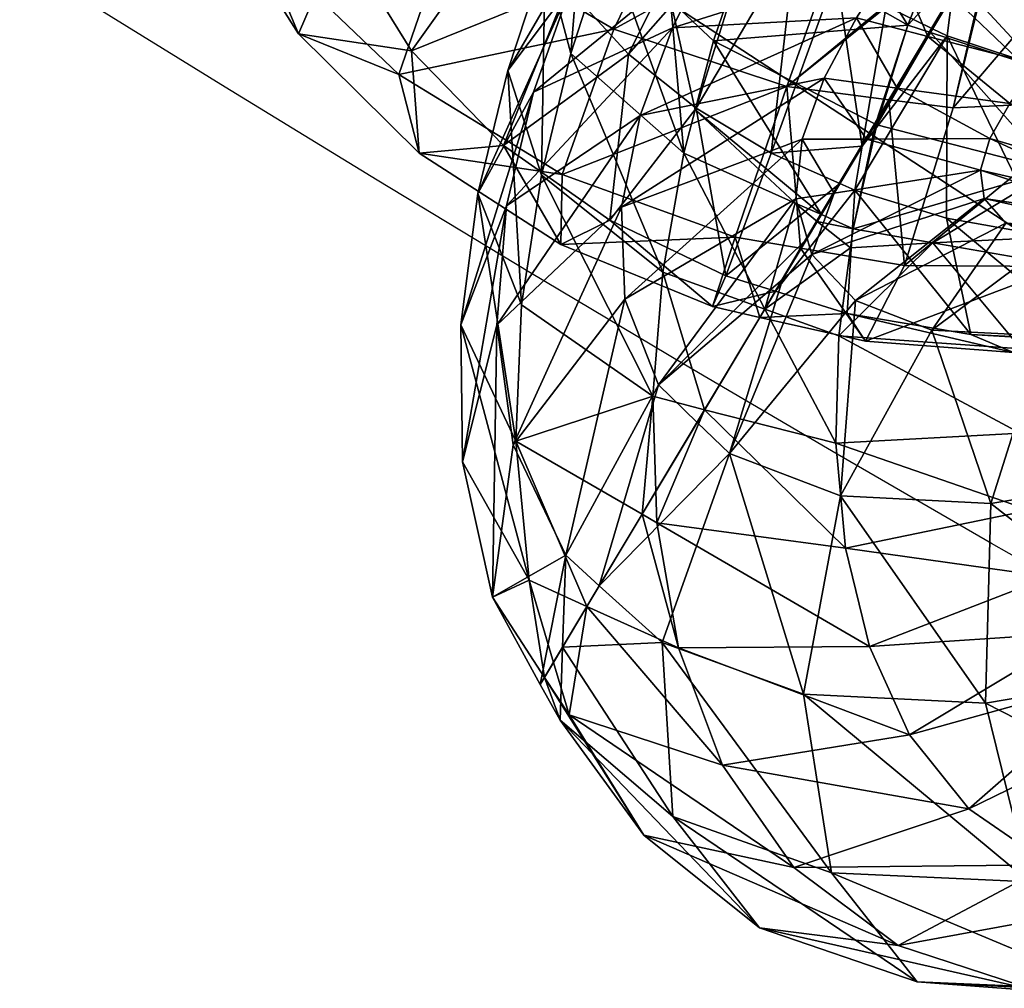
# Model space of a CAD drawing. Units: millimetres. Extents: x -204 to 201, y -203 to 200.
# Drawn here: x -109 to -102, y -177 to -170 of the extents above; entities that cross this region are included whole.
import ezdxf

# ---------------------------------------------------------------- set-up
doc = ezdxf.new("R2010")
doc.units = ezdxf.units.MM
doc.layers.get('0').update_dxf_attribs({"true_color": 0x565656})
doc.layers.add('Layer005', color=7, linetype='Continuous', true_color=0x068706)
doc.layers.add('Layer006', color=7, linetype='Continuous', true_color=0x551cb1)

msp = doc.modelspace()

# ---------------------------------------------------------------- linework, layer by layer
msp.add_circle((-2.9384, -0.4093), 200)

# ---------------------------------------------------------------- meshes
at = {"layer": 'Layer005'}
mesh = msp.add_polyface(dxfattribs=at)
corners = [(-157.134, -98.5315, -70.6204), (-157.7714, -98.4635, -73.2736), (-157.7103, -97.2312, -73.2894), (-157.0892, -97.3, -70.7018), (-157.7994, -99.669, -70.0876), (-156.7823, -97.3216, -68.0633), (-157.6743, -96.2959, -70.3247), (-157.3927, -96.3142, -67.9551), (-156.8202, -98.5519, -67.9162), (-157.499, -99.6838, -67.5395), (-156.7945, -97.3147, -65.4768), (-157.3973, -96.3061, -65.6639), (-156.8377, -98.5441, -65.2688), (-157.5179, -99.6732, -65.0836), (-157.1134, -97.3034, -63.0526), (-157.6667, -96.2916, -63.5297), (-157.1755, -98.5336, -62.8037), (-157.8397, -99.6607, -62.84), (-157.6951, -97.314, -60.9033), (-157.7873, -98.5474, -60.6509), (-13.3602, -194.9982, -61.8673), (-13.0134, -196.9945, -60.9427), (-12.6951, -196.7034, -58.8535), (-13.0315, -194.7941, -59.7581), (-13.0468, -195.0874, -64.0345), (-12.7054, -197.047, -63.1508), (-13.3886, -192.8997, -62.7742), (-13.0629, -192.771, -60.6545), (-13.0773, -193.0338, -64.8986), (-13.1041, -190.8256, -63.6261), (-12.7899, -190.7618, -61.5024), (-12.8043, -191.0123, -65.7078), (-12.5356, -188.8962, -64.3987)]
mesh.append_faces([[corners[k] for k in face] for face in [(0, 1, 2), (2, 3, 0), (1, 0, 4), (5, 3, 6), (6, 7, 5), (8, 0, 3), (3, 5, 8), (9, 4, 0), (0, 8, 9), (10, 5, 7), (7, 11, 10), (12, 8, 5), (5, 10, 12), (13, 9, 8), (8, 12, 13), (14, 10, 11), (11, 15, 14), (16, 12, 10), (10, 14, 16), (17, 13, 12), (12, 16, 17), (18, 14, 15), (19, 16, 14), (14, 18, 19), (20, 21, 22), (22, 23, 20), (24, 25, 21), (21, 20, 24), (26, 20, 23), (23, 27, 26), (28, 24, 20), (20, 26, 28), (29, 26, 27), (27, 30, 29), (31, 28, 26), (26, 29, 31), (32, 29, 30)]], dxfattribs={"vtx2": -1})
mesh = msp.add_polyface(dxfattribs=at)
corners = [(-105.5088, -169.943, 57.7144), (-105.7623, -170.7122, 57.2755), (-105.5351, -171.419, 58.8236), (-105.9639, -171.5439, 56.7351), (-105.3355, -170.1435, 55.6933), (-105.5875, -170.8584, 55.216), (-105.045, -170.4323, 70.2813), (-106.167, -169.7756, 69.726), (-106.4987, -170.7396, 68.3564), (-107.1275, -168.8739, 68.8191), (-105.4598, -168.6443, 70.3363), (-106.333, -167.8359, 69.5391), (-107.4389, -169.8379, 67.4403), (-107.1778, -170.4636, 65.7706), (-106.3615, -171.2699, 66.5893), (-106.4133, -170.5774, 64.2807), (-105.7916, -171.2184, 64.9173), (-105.3583, -170.1505, 63.3866), (-107.8355, -167.788, 67.5623), (-106.9864, -166.8413, 68.3939), (-108.1318, -168.7641, 66.1946), (-107.7872, -169.5035, 64.6619), (-106.8947, -169.8028, 63.3962), (-105.7032, -169.5822, 62.7489), (-108.5292, -167.5799, 64.6457), (-108.1434, -168.4315, 63.27), (-107.1892, -168.9096, 62.2444), (-105.9322, -168.8846, 61.8544), (-108.2157, -167.297, 61.6255), (-107.2533, -167.9342, 60.8387), (-105.9869, -168.0819, 60.7004), (-104.7641, -167.7006, 61.2399), (-107.163, -167.4655, 60.0834), (-105.8892, -167.5622, 59.8656), (-104.6287, -166.9685, 60.0639)]
mesh.append_faces([[corners[k] for k in face] for face in [(30, 33, 34)]], dxfattribs={"vtx1": -1, "vtx2": -1})
mesh.append_faces([[corners[k] for k in face] for face in [(0, 1, 2), (3, 1, 4), (4, 5, 3), (6, 7, 8), (9, 7, 10), (10, 11, 9), (12, 8, 7), (7, 9, 12), (13, 14, 8), (8, 12, 13), (14, 13, 15), (16, 15, 17), (18, 9, 11), (11, 19, 18), (20, 12, 9), (9, 18, 20), (21, 13, 12), (12, 20, 21), (22, 15, 13), (13, 21, 22), (23, 17, 15), (15, 22, 23), (24, 20, 18), (25, 21, 20), (20, 24, 25), (26, 22, 21), (21, 25, 26), (27, 23, 22), (22, 26, 27), (28, 25, 24), (29, 26, 25), (25, 28, 29), (30, 27, 26), (26, 29, 30), (27, 30, 31), (32, 29, 28), (32, 33, 30), (30, 29, 32)]], dxfattribs={"vtx2": -1})
mesh = msp.add_polyface(dxfattribs=at)
corners = [(-104.6117, -167.9388, 58.7576), (-104.9232, -168.5661, 58.4349), (-104.8124, -169.1243, 60.1109), (-104.8003, -169.0972, 60.1249), (-104.5514, -168.2677, 59.8239), (-104.7978, -169.1386, 60.1369), (-104.1277, -169.7963, 61.3375), (-105.2246, -169.2307, 58.0924), (-104.4324, -168.2692, 56.7626), (-104.7426, -168.8594, 56.4387), (-105.0893, -169.8342, 59.738), (-104.6623, -170.238, 60.4482), (-105.5088, -169.943, 57.7144), (-105.0473, -169.4805, 56.0892), (-105.3353, -170.5975, 59.3175), (-104.5716, -171.2705, 60.463), (-104.4946, -170.9771, 60.6438), (-105.3355, -170.1435, 55.6933), (-104.0803, -169.3333, 54.8786), (-104.3758, -169.8647, 54.5028), (-105.7623, -170.7122, 57.2755), (-105.5351, -171.419, 58.8236), (-105.5875, -170.8584, 55.216), (-104.6477, -170.4238, 54.0713), (-103.7816, -168.096, 70.3544), (-104.5712, -167.6512, 70.0436), (-105.4598, -168.6443, 70.3363), (-106.167, -169.7756, 69.726), (-105.045, -170.4323, 70.2813), (-104.454, -169.2166, 70.7893), (-106.333, -167.8359, 69.5391), (-105.2747, -167.0033, 69.4265), (-105.3583, -170.1505, 63.3866), (-104.9465, -170.6017, 63.8121), (-105.7916, -171.2184, 64.9173), (-104.3033, -169.3039, 63.3232), (-104.54, -168.9051, 62.8877), (-105.7032, -169.5822, 62.7489), (-104.7169, -168.3657, 62.1979), (-105.9322, -168.8846, 61.8544), (-104.7641, -167.7006, 61.2399), (-105.9869, -168.0819, 60.7004), (-104.6287, -166.9685, 60.0639), (-104.5142, -168.4598, 60.4533)]
mesh.append_faces([[corners[k] for k in face] for face in [(3, 43, 4), (3, 2, 5)]])
mesh.append_faces([[corners[k] for k in face] for face in [(41, 42, 40)]], dxfattribs={"vtx0": -1})
mesh.append_faces([[corners[k] for k in face] for face in [(0, 2, 4), (10, 15, 11)]], dxfattribs={"vtx0": -1, "vtx1": -1})
mesh.append_faces([[corners[k] for k in face] for face in [(0, 1, 2), (2, 3, 4), (3, 5, 6), (7, 1, 8), (8, 9, 7), (10, 2, 1), (1, 7, 10), (10, 11, 5), (5, 2, 10), (12, 7, 9), (9, 13, 12), (14, 10, 7), (7, 12, 14), (10, 14, 15), (15, 16, 11), (17, 13, 18), (18, 19, 17), (20, 12, 13), (13, 17, 20), (21, 14, 12), (22, 17, 19), (19, 23, 22), (24, 25, 26), (27, 28, 29), (29, 26, 27), (30, 26, 25), (25, 31, 30), (32, 33, 34), (33, 32, 35), (36, 35, 32), (32, 37, 36), (38, 36, 37), (37, 39, 38), (40, 38, 39)]], dxfattribs={"vtx2": -1})
mesh = msp.add_polyface(dxfattribs=at)
corners = [(-102.2077, -169.2906, 62.3838), (-101.8776, -168.7386, 62.6774), (-102.2354, -168.5743, 62.8205), (-101.1288, -169.0792, 62.3786), (-101.4057, -169.6281, 62.0705), (-100.4838, -169.7907, 60.8371), (-101.6625, -170.1968, 61.7238), (-100.7266, -170.3113, 60.4928), (-100.9419, -170.8337, 60.0969), (-101.8895, -170.7849, 61.3275), (-101.2559, -169.2935, 55.5422), (-101.9664, -168.8872, 55.2438), (-101.7007, -168.4432, 55.5664), (-101.0036, -168.8707, 55.8792), (-101.5027, -169.6883, 55.1756), (-100.5798, -169.971, 56.7582), (-102.2224, -169.3151, 54.9015), (-101.7431, -170.0505, 54.7801), (-100.7947, -170.368, 56.3555), (-100.9912, -170.7255, 55.9122), (-102.4674, -169.7247, 54.5374), (-101.9734, -170.3781, 54.3601), (-101.1665, -171.0345, 55.4377), (-102.186, -170.6718, 53.9247), (-101.4537, -169.4449, 63.1708), (-101.0011, -169.4298, 62.8529), (-100.7118, -170.7172, 62.7848), (-101.253, -170.7582, 63.0669), (-101.3636, -168.2477, 64.1233), (-101.8854, -169.3965, 63.4654), (-101.7932, -170.731, 63.3095), (-102.2837, -169.4173, 63.7068), (-102.217, -169.3062, 63.6858), (-102.3132, -170.6347, 63.5051), (-101.7727, -168.5634, 64.1826), (-101.5618, -169.5707, 70.6524), (-100.7909, -169.3963, 70.3397), (-100.9636, -168.2273, 69.6146), (-101.726, -170.9174, 70.4085), (-100.8172, -170.7437, 70.1706), (-101.663, -168.3674, 70.0201), (-102.4261, -169.6372, 70.8695), (-102.7501, -170.9638, 70.5466), (-102.549, -169.8612, 62.0674), (-102.2801, -169.2889, 63.7277)]
mesh.append_faces([[corners[k] for k in face] for face in [(29, 32, 34)]])
mesh.append_faces([[corners[k] for k in face] for face in [(35, 42, 38)]], dxfattribs={"vtx0": -1})
mesh.append_faces([[corners[k] for k in face] for face in [(24, 29, 28), (30, 33, 29), (32, 44, 34)]], dxfattribs={"vtx1": -1})
mesh.append_faces([[corners[k] for k in face] for face in [(33, 31, 29)]], dxfattribs={"vtx1": -1, "vtx2": -1})
mesh.append_faces([[corners[k] for k in face] for face in [(0, 1, 2), (3, 4, 5), (4, 6, 7), (8, 7, 6), (6, 9, 8), (10, 11, 12), (12, 13, 10), (14, 10, 15), (14, 16, 11), (11, 10, 14), (17, 14, 18), (18, 19, 17), (17, 20, 16), (16, 14, 17), (21, 17, 19), (19, 22, 21), (20, 17, 21), (23, 21, 22), (24, 25, 26), (26, 27, 24), (25, 24, 28), (29, 24, 27), (27, 30, 29), (31, 32, 29), (35, 36, 37), (38, 39, 36), (36, 35, 38), (40, 41, 35), (4, 3, 1), (1, 0, 4), (6, 4, 0), (0, 43, 6), (9, 6, 43)]], dxfattribs={"vtx2": -1})
mesh = msp.add_polyface(dxfattribs=at)
corners = [(-102.2354, -168.5743, 62.8205), (-102.5306, -169.1534, 62.5101), (-102.2077, -169.2906, 62.3838), (-102.8073, -169.7622, 62.1675), (-103.5556, -168.4969, 62.0362), (-102.549, -169.8612, 62.0674), (-103.0562, -170.4042, 61.7828), (-102.904, -170.4543, 61.7232), (-102.3143, -168.6866, 55.0973), (-102.5926, -169.1216, 54.7603), (-103.7779, -168.819, 55.2208), (-103.2553, -171.0416, 61.3686), (-101.9734, -170.3781, 54.3601), (-102.7003, -170.1139, 54.1479), (-102.4674, -169.7247, 54.5374), (-102.186, -170.6718, 53.9247), (-102.9206, -170.482, 53.7299), (-102.3677, -170.935, 53.4843), (-103.1298, -170.8318, 53.2777), (-102.3132, -170.6347, 63.5051), (-102.7907, -170.477, 63.6458), (-102.7572, -170.209, 63.7066), (-102.2837, -169.4173, 63.7068), (-102.4261, -169.6372, 70.8695), (-102.4491, -169.6759, 70.864), (-102.7501, -170.9638, 70.5466), (-101.5618, -169.5707, 70.6524), (-103.3647, -171.2246, 64.1702), (-102.8889, -170.4292, 63.6646), (-103.4192, -169.5387, 70.9436), (-102.4404, -169.6382, 70.873), (-102.232, -168.412, 70.2576), (-103.8741, -170.8206, 70.5294), (-103.0876, -168.7829, 64.211), (-102.8903, -168.9586, 64.1088), (-103.2032, -170.2753, 63.7247), (-101.8895, -170.7849, 61.3275), (-102.2224, -169.3151, 54.9015), (-101.9664, -168.8872, 55.2438), (-102.8715, -169.5413, 54.4015), (-103.1457, -169.9503, 54.0174), (-102.2801, -169.2889, 63.7277), (-102.217, -169.3062, 63.6858), (-102.6205, -169.1358, 63.9459), (-103.1853, -170.9091, 70.5399)]
mesh.append_faces([[corners[k] for k in face] for face in [(6, 11, 7), (20, 28, 21), (22, 41, 42), (23, 30, 24), (44, 25, 24)]])
mesh.append_faces([[corners[k] for k in face] for face in [(30, 32, 24)]], dxfattribs={"vtx0": -1, "vtx1": -1})
mesh.append_faces([[corners[k] for k in face] for face in [(35, 43, 21)]], dxfattribs={"vtx0": -1, "vtx2": -1})
mesh.append_faces([[corners[k] for k in face] for face in [(28, 35, 21)]], dxfattribs={"vtx1": -1})
mesh.append_faces([[corners[k] for k in face] for face in [(26, 23, 25)]], dxfattribs={"vtx1": -1, "vtx2": -1})
mesh.append_faces([[corners[k] for k in face] for face in [(0, 1, 2), (3, 1, 4), (1, 3, 5), (5, 2, 1), (6, 7, 5), (5, 3, 6), (8, 9, 10), (12, 13, 14), (15, 16, 13), (13, 12, 15), (17, 18, 16), (16, 15, 17), (19, 20, 21), (21, 22, 19), (23, 24, 25), (27, 28, 20), (29, 30, 31), (33, 34, 35), (5, 7, 36), (37, 9, 8), (8, 38, 37), (14, 39, 9), (9, 37, 14), (13, 40, 39), (39, 14, 13), (40, 13, 16), (43, 41, 22), (22, 21, 43), (31, 30, 23), (35, 34, 43)]], dxfattribs={"vtx2": -1})
mesh = msp.add_polyface(dxfattribs=at)
corners = [(-103.5556, -168.4969, 62.0362), (-103.8527, -169.1263, 61.7026), (-102.8073, -169.7622, 62.1675), (-104.5142, -168.4598, 60.4533), (-104.8003, -169.0972, 60.1249), (-104.1277, -169.7963, 61.3375), (-103.0562, -170.4042, 61.7828), (-103.2749, -171.0745, 61.3414), (-103.2553, -171.0416, 61.3686), (-104.3715, -170.5099, 60.9298), (-102.5926, -169.1216, 54.7603), (-102.8715, -169.5413, 54.4015), (-104.0803, -169.3333, 54.8786), (-103.7779, -168.819, 55.2208), (-105.0473, -169.4805, 56.0892), (-104.3758, -169.8647, 54.5028), (-103.1457, -169.9503, 54.0174), (-104.6477, -170.4238, 54.0713), (-103.4028, -170.3557, 53.6017), (-104.8673, -171.0159, 53.5534), (-103.6217, -170.7635, 53.1438), (-102.4404, -169.6382, 70.873), (-103.4192, -169.5387, 70.9436), (-103.8741, -170.8206, 70.5294), (-103.1853, -170.9091, 70.5399), (-102.4491, -169.6759, 70.864), (-103.2032, -170.2753, 63.7247), (-103.5405, -170.0542, 63.7395), (-103.0876, -168.7829, 64.211), (-105.045, -170.4323, 70.2813), (-104.454, -169.2166, 70.7893), (-103.8147, -169.83, 63.6911), (-103.9805, -171.2708, 64.2408), (-104.4883, -170.9666, 64.0825), (-103.2324, -168.6246, 64.254), (-104.0592, -169.5937, 63.5669), (-104.9465, -170.6017, 63.8121), (-103.3674, -168.4699, 64.2282), (-104.3033, -169.3039, 63.3232), (-103.2668, -171.0786, 61.3445), (-102.904, -170.4543, 61.7232), (-102.9206, -170.482, 53.7299), (-103.1298, -170.8318, 53.2777), (-103.3647, -171.2246, 64.1702), (-102.8889, -170.4292, 63.6646), (-104.6623, -170.238, 60.4482), (-104.7978, -169.1386, 60.1369), (-104.4946, -170.9771, 60.6438)]
mesh.append_faces([[corners[k] for k in face] for face in [(43, 26, 44), (47, 9, 45)]])
mesh.append_faces([[corners[k] for k in face] for face in [(3, 5, 1)]], dxfattribs={"vtx0": -1})
mesh.append_faces([[corners[k] for k in face] for face in [(5, 9, 6), (8, 39, 40)]], dxfattribs={"vtx1": -1})
mesh.append_faces([[corners[k] for k in face] for face in [(3, 4, 5), (9, 7, 6), (32, 27, 43)]], dxfattribs={"vtx1": -1, "vtx2": -1})
mesh.append_faces([[corners[k] for k in face] for face in [(0, 1, 2), (6, 2, 1), (1, 5, 6), (7, 8, 6), (10, 11, 12), (13, 12, 14), (15, 12, 11), (11, 16, 15), (17, 15, 16), (16, 18, 17), (19, 17, 18), (18, 20, 19), (21, 22, 23), (23, 24, 25), (26, 27, 28), (29, 23, 22), (22, 30, 29), (31, 27, 32), (32, 33, 31), (34, 28, 27), (27, 31, 34), (35, 31, 33), (33, 36, 35), (31, 35, 37), (38, 35, 36), (41, 18, 16), (42, 20, 18), (18, 41, 42), (27, 26, 43), (45, 9, 5), (5, 46, 45)]], dxfattribs={"vtx2": -1})
mesh = msp.add_polyface(dxfattribs=at)
corners = [(-104.3715, -170.5099, 60.9298), (-104.4946, -170.9771, 60.6438), (-103.6415, -171.6868, 60.769), (-104.7136, -172.0756, 59.9157), (-104.5716, -171.2705, 60.463), (-105.3353, -170.5975, 59.3175), (-105.5351, -171.419, 58.8236), (-104.0238, -172.3261, 60.1122), (-103.818, -171.6083, 60.7109), (-105.6689, -172.297, 58.2192), (-105.7623, -170.7122, 57.2755), (-105.9639, -171.5439, 56.7351), (-104.7807, -172.9158, 59.2622), (-105.7705, -171.6266, 54.6128), (-105.5875, -170.8584, 55.216), (-104.6477, -170.4238, 54.0713), (-104.8673, -171.0159, 53.5534), (-106.0811, -172.4335, 56.0448), (-104.9928, -171.6358, 52.9121), (-103.6217, -170.7635, 53.1438), (-103.7712, -171.1751, 52.6285), (-105.8371, -172.4348, 53.8329), (-104.9709, -172.2593, 52.1174), (-103.8131, -171.5809, 52.0405), (-104.7438, -172.8381, 51.1684), (-105.3937, -171.4141, 68.9457), (-104.225, -171.8385, 69.2518), (-103.8741, -170.8206, 70.5294), (-105.045, -170.4323, 70.2813), (-105.4037, -171.8891, 67.1322), (-104.3768, -172.3094, 67.4424), (-105.0719, -171.724, 65.3423), (-104.2877, -172.1003, 65.5978), (-104.4883, -170.9666, 64.0825), (-103.9805, -171.2708, 64.2408), (-106.4987, -170.7396, 68.3564), (-106.3615, -171.2699, 66.5893), (-105.7916, -171.2184, 64.9173), (-104.9465, -170.6017, 63.8121), (-106.4133, -170.5774, 64.2807), (-104.0581, -172.382, 67.4833), (-103.9515, -172.2053, 65.6488)]
mesh.append_faces([[corners[k] for k in face] for face in [(1, 4, 8)]])
mesh.append_faces([[corners[k] for k in face] for face in [(23, 24, 22)]], dxfattribs={"vtx0": -1})
mesh.append_faces([[corners[k] for k in face] for face in [(4, 7, 8)]], dxfattribs={"vtx0": -1, "vtx1": -1})
mesh.append_faces([[corners[k] for k in face] for face in [(0, 1, 2)]], dxfattribs={"vtx1": -1, "vtx2": -1})
mesh.append_faces([[corners[k] for k in face] for face in [(3, 4, 5), (5, 6, 3), (4, 3, 7), (9, 6, 10), (10, 11, 9), (12, 3, 6), (6, 9, 12), (13, 14, 15), (15, 16, 13), (17, 11, 14), (14, 13, 17), (18, 16, 19), (19, 20, 18), (21, 13, 16), (16, 18, 21), (22, 18, 20), (20, 23, 22), (25, 26, 27), (27, 28, 25), (29, 30, 26), (26, 25, 29), (31, 32, 30), (30, 29, 31), (33, 34, 32), (32, 31, 33), (35, 25, 28), (36, 29, 25), (25, 35, 36), (37, 31, 29), (29, 36, 37), (38, 33, 31), (31, 37, 38), (39, 37, 36), (26, 30, 40), (30, 32, 41)]], dxfattribs={"vtx2": -1})
mesh = msp.add_polyface(dxfattribs=at)
corners = [(-104.4946, -170.9771, 60.6438), (-103.818, -171.6083, 60.7109), (-103.6415, -171.6868, 60.769), (-104.3715, -170.5099, 60.9298), (-103.2749, -171.0745, 61.3414), (-104.0238, -172.3261, 60.1122), (-103.6691, -171.7333, 60.7217), (-103.4269, -171.7821, 60.8395), (-103.4444, -171.9121, 60.7349), (-102.8872, -171.8778, 60.6203), (-102.5658, -171.3864, 52.6176), (-103.5543, -171.5413, 52.1608), (-103.3353, -171.1751, 52.7729), (-103.7378, -171.848, 51.5676), (-103.9036, -172.1251, 51.3348), (-104.7438, -172.8381, 51.1684), (-103.8131, -171.5809, 52.0405), (-103.7067, -171.9573, 51.3731), (-103.4115, -172.2683, 50.6355), (-102.5402, -171.5783, 52.1858), (-102.6301, -172.4988, 65.7436), (-103.4658, -172.3559, 65.7223), (-103.4146, -171.5216, 64.3098), (-103.3647, -171.2246, 64.1702), (-102.7907, -170.477, 63.6458), (-103.1853, -170.9091, 70.5399), (-103.7818, -171.9139, 69.2877), (-103.0799, -172.0312, 69.3443), (-102.7501, -170.9638, 70.5466), (-103.3422, -172.5433, 67.5755), (-103.9515, -172.2053, 65.6488), (-103.5158, -171.477, 64.2975), (-103.2668, -171.0786, 61.3445), (-103.2553, -171.0416, 61.3686), (-103.5232, -172.5059, 60.2545), (-103.7712, -171.1751, 52.6285), (-103.6217, -170.7635, 53.1438), (-103.1298, -170.8318, 53.2777), (-103.8741, -170.8206, 70.5294), (-104.225, -171.8385, 69.2518), (-104.0581, -172.382, 67.4833), (-104.2877, -172.1003, 65.5978), (-103.9805, -171.2708, 64.2408)]
mesh.append_faces([[corners[k] for k in face] for face in [(7, 8, 9), (22, 31, 23), (4, 32, 33), (13, 17, 14), (13, 16, 11), (6, 2, 1)]])
mesh.append_faces([[corners[k] for k in face] for face in [(3, 2, 4)]], dxfattribs={"vtx0": -1})
mesh.append_faces([[corners[k] for k in face] for face in [(10, 17, 11)]], dxfattribs={"vtx0": -1, "vtx1": -1})
mesh.append_faces([[corners[k] for k in face] for face in [(31, 42, 23), (8, 34, 9)]], dxfattribs={"vtx1": -1})
mesh.append_faces([[corners[k] for k in face] for face in [(16, 13, 15), (22, 23, 24)]], dxfattribs={"vtx1": -1, "vtx2": -1})
mesh.append_faces([[corners[k] for k in face] for face in [(0, 1, 2), (5, 6, 1), (10, 11, 12), (13, 14, 15), (17, 13, 11), (18, 17, 19), (20, 21, 22), (25, 26, 27), (27, 28, 25), (29, 27, 26), (30, 31, 22), (22, 21, 30), (7, 32, 4), (4, 2, 7), (5, 34, 8), (8, 6, 5), (12, 35, 36), (36, 37, 12), (11, 16, 35), (35, 12, 11), (38, 39, 26), (26, 25, 38), (40, 26, 39), (41, 42, 31), (31, 30, 41), (7, 2, 6), (6, 8, 7)]], dxfattribs={"vtx2": -1})
mesh = msp.add_polyface(dxfattribs=at)
corners = [(-102.8872, -171.8778, 60.6203), (-102.1798, -171.8434, 60.4782), (-102.0769, -171.387, 60.8714), (-103.4269, -171.7821, 60.8395), (-103.2668, -171.0786, 61.3445), (-101.5708, -171.369, 60.2187), (-102.3677, -170.935, 53.4843), (-102.186, -170.6718, 53.9247), (-101.3157, -171.2883, 54.9517), (-102.501, -171.1723, 53.0476), (-101.4337, -171.4843, 54.4811), (-101.5151, -171.6261, 54.0547), (-103.3353, -171.1751, 52.7729), (-103.1298, -170.8318, 53.2777), (-102.5658, -171.3864, 52.6176), (-101.5561, -171.724, 53.6927), (-102.5402, -171.5783, 52.1858), (-101.5512, -171.7964, 53.3895), (-103.7067, -171.9573, 51.3731), (-102.3936, -171.744, 51.7295), (-101.4787, -171.8637, 53.1025), (-103.4115, -172.2683, 50.6355), (-102.0817, -171.8618, 51.2279), (-102.8952, -172.468, 49.8601), (-102.137, -172.5068, 49.1025), (-101.556, -171.8858, 50.6911), (-102.3132, -170.6347, 63.5051), (-101.7932, -170.731, 63.3095), (-101.4716, -171.8676, 64.0662), (-102.1393, -171.8278, 64.216), (-102.7949, -171.7111, 64.2994), (-101.804, -172.5395, 65.6788), (-102.6301, -172.4988, 65.7436), (-102.7907, -170.477, 63.6458), (-103.0799, -172.0312, 69.3443), (-102.0105, -172.0366, 69.2897), (-101.726, -170.9174, 70.4085), (-102.7501, -170.9638, 70.5466), (-103.3422, -172.5433, 67.5755), (-103.4146, -171.5216, 64.3098), (-101.8895, -170.7849, 61.3275), (-102.904, -170.4543, 61.7232), (-102.2137, -171.9947, 60.3471), (-102.2898, -172.5937, 59.7505)]
mesh.append_faces([[corners[k] for k in face] for face in [(2, 1, 5), (0, 42, 1)]])
mesh.append_faces([[corners[k] for k in face] for face in [(4, 3, 2), (30, 39, 33), (1, 42, 5)]], dxfattribs={"vtx1": -1})
mesh.append_faces([[corners[k] for k in face] for face in [(3, 0, 2), (4, 2, 41)]], dxfattribs={"vtx1": -1, "vtx2": -1})
mesh.append_faces([[corners[k] for k in face] for face in [(0, 1, 2), (6, 7, 8), (9, 6, 10), (10, 11, 9), (9, 12, 13), (13, 6, 9), (14, 9, 11), (11, 15, 14), (12, 9, 14), (16, 14, 15), (15, 17, 16), (14, 16, 18), (19, 16, 17), (17, 20, 19), (16, 19, 21), (22, 19, 20), (23, 21, 19), (19, 22, 23), (24, 23, 22), (22, 25, 24), (26, 27, 28), (28, 29, 26), (30, 29, 31), (31, 32, 30), (33, 26, 29), (29, 30, 33), (34, 35, 36), (36, 37, 34), (35, 34, 38), (39, 30, 32), (2, 40, 41), (43, 42, 0)]], dxfattribs={"vtx2": -1})
mesh = msp.add_polyface(dxfattribs=at)
corners = [(-104.7136, -172.0756, 59.9157), (-104.7807, -172.9158, 59.2622), (-104.4309, -173.0065, 59.352), (-104.0238, -172.3261, 60.1122), (-105.7087, -173.2196, 57.4625), (-105.6689, -172.297, 58.2192), (-105.9639, -171.5439, 56.7351), (-106.0811, -172.4335, 56.0448), (-104.8544, -173.7144, 58.3697), (-104.7605, -173.5576, 58.6748), (-106.0689, -173.3589, 55.1519), (-105.7705, -171.6266, 54.6128), (-105.8371, -172.4348, 53.8329), (-105.618, -174.1593, 56.5128), (-105.2273, -174.3377, 56.911), (-105.7262, -173.2452, 52.8392), (-104.9928, -171.6358, 52.9121), (-104.9709, -172.2593, 52.1174), (-105.8667, -174.2758, 54.0223), (-105.3703, -173.991, 51.6384), (-104.7438, -172.8381, 51.1684), (-103.7067, -171.9573, 51.3731), (-103.4115, -172.2683, 50.6355), (-104.2639, -173.304, 50.1096), (-104.4826, -173.0929, 50.5912), (-103.9036, -172.1251, 51.3348), (-105.1437, -174.198, 51.1741), (-103.5116, -173.5888, 49.03), (-103.7818, -171.9139, 69.2877), (-104.0581, -172.382, 67.4833), (-103.3422, -172.5433, 67.5755), (-103.9515, -172.2053, 65.6488), (-103.4658, -172.3559, 65.7223), (-103.5442, -173.2332, 59.5793), (-103.5232, -172.5059, 60.2545), (-104.7533, -173.7725, 58.4768), (-103.4785, -173.9428, 58.8099), (-104.3768, -172.3094, 67.4424)]
mesh.append_faces([[corners[k] for k in face] for face in [(1, 9, 2), (8, 35, 9), (24, 20, 25)]])
mesh.append_faces([[corners[k] for k in face] for face in [(21, 23, 25)]], dxfattribs={"vtx0": -1, "vtx1": -1})
mesh.append_faces([[corners[k] for k in face] for face in [(5, 4, 1), (15, 19, 18), (9, 35, 2)]], dxfattribs={"vtx1": -1})
mesh.append_faces([[corners[k] for k in face] for face in [(4, 8, 1), (35, 36, 2)]], dxfattribs={"vtx1": -1, "vtx2": -1})
mesh.append_faces([[corners[k] for k in face] for face in [(0, 1, 2), (2, 3, 0), (4, 5, 6), (6, 7, 4), (8, 9, 1), (10, 7, 11), (11, 12, 10), (13, 4, 7), (7, 10, 13), (4, 13, 14), (14, 8, 4), (15, 12, 16), (16, 17, 15), (18, 10, 12), (12, 15, 18), (19, 15, 17), (17, 20, 19), (21, 22, 23), (23, 24, 25), (20, 24, 26), (26, 19, 20), (27, 23, 22), (28, 29, 30), (29, 31, 32), (32, 30, 29), (33, 34, 3), (3, 2, 33), (36, 33, 2), (26, 24, 23), (31, 29, 37)]], dxfattribs={"vtx2": -1})
mesh = msp.add_polyface(dxfattribs=at)
corners = [(-102.2137, -171.9947, 60.3471), (-102.2898, -172.5937, 59.7505), (-101.3446, -172.3148, 58.5454), (-102.2976, -173.1644, 59.0878), (-103.5232, -172.5059, 60.2545), (-103.5442, -173.2332, 59.5793), (-101.3757, -172.7274, 57.9272), (-101.0189, -172.0406, 56.4139), (-102.2338, -173.6854, 58.3753), (-103.4785, -173.9428, 58.8099), (-101.3522, -173.0711, 57.2984), (-101.062, -172.2655, 55.8738), (-101.2792, -173.3358, 56.6995), (-101.0684, -172.4168, 55.3878), (-101.1657, -173.524, 56.1665), (-102.0988, -174.1385, 57.641), (-101.0444, -172.5047, 54.9877), (-100.995, -172.5538, 54.6748), (-101.0171, -173.6539, 55.7089), (-101.5512, -171.7964, 53.3895), (-100.9038, -172.5955, 54.4028), (-101.4787, -171.8637, 53.1025), (-103.4115, -172.2683, 50.6355), (-102.8952, -172.468, 49.8601), (-103.5116, -173.5888, 49.03), (-100.7176, -172.6376, 54.1018), (-101.2869, -171.9238, 52.7736), (-102.4954, -173.6406, 48.0314), (-102.137, -172.5068, 49.1025), (-101.2458, -173.4311, 47.2083), (-101.1396, -172.3405, 48.4395), (-101.804, -172.5395, 65.6788), (-101.0072, -172.492, 65.5387), (-100.5271, -172.4279, 67.3182), (-101.3993, -172.5689, 67.4883), (-102.1393, -171.8278, 64.216), (-102.3415, -172.6185, 67.5804), (-101.0385, -171.9083, 69.1333), (-102.6301, -172.4988, 65.7436), (-103.3422, -172.5433, 67.5755), (-102.0105, -172.0366, 69.2897), (-103.4658, -172.3559, 65.7223), (-102.8872, -171.8778, 60.6203)]
mesh.append_faces([[corners[k] for k in face] for face in [(4, 1, 42)]], dxfattribs={"vtx1": -1, "vtx2": -1})
mesh.append_faces([[corners[k] for k in face] for face in [(0, 1, 2), (3, 1, 4), (4, 5, 3), (6, 2, 1), (1, 3, 6), (2, 6, 7), (8, 3, 5), (5, 9, 8), (10, 6, 3), (3, 8, 10), (11, 7, 6), (6, 10, 11), (12, 10, 8), (13, 11, 10), (10, 12, 13), (14, 12, 15), (16, 13, 12), (12, 14, 16), (17, 16, 14), (14, 18, 17), (16, 17, 19), (20, 17, 18), (17, 20, 21), (22, 23, 24), (20, 25, 26), (27, 24, 23), (23, 28, 27), (29, 27, 28), (28, 30, 29), (31, 32, 33), (33, 34, 31), (32, 31, 35), (36, 34, 37), (38, 31, 34), (34, 36, 38), (39, 36, 40), (41, 38, 36), (36, 39, 41)]], dxfattribs={"vtx2": -1})
mesh = msp.add_polyface(dxfattribs=at)
corners = [(-103.3163, -174.609, 57.9525), (-103.4785, -173.9428, 58.8099), (-104.7533, -173.7725, 58.4768), (-104.6071, -174.6174, 57.5406), (-105.5144, -174.8177, 54.9243), (-105.4539, -174.7165, 55.8026), (-105.618, -174.1593, 56.5128), (-105.8667, -174.2758, 54.0223), (-106.0689, -173.3589, 55.1519), (-105.2273, -174.3377, 56.911), (-103.0444, -175.2058, 57.0224), (-104.3112, -175.4114, 56.4496), (-105.3703, -173.991, 51.6384), (-105.3925, -174.6138, 52.2124), (-105.5433, -174.8658, 53.0665), (-103.8272, -176.1039, 55.2279), (-105.3479, -175.0705, 55.348), (-104.8425, -175.8844, 53.989), (-102.6445, -175.7077, 56.0426), (-105.1437, -174.198, 51.1741), (-104.0596, -176.5128, 52.5217), (-105.4086, -175.1084, 52.6706), (-104.6453, -175.759, 51.1867), (-103.1224, -176.6326, 53.9396), (-103.762, -174.9324, 48.9718), (-104.7185, -174.5816, 50.3053), (-104.2639, -173.304, 50.1096), (-103.5116, -173.5888, 49.03), (-103.5735, -176.1393, 49.7206), (-102.9942, -176.8773, 51.0827), (-104.8544, -173.7144, 58.3697)]
mesh.append_faces([[corners[k] for k in face] for face in [(6, 5, 9), (7, 14, 4), (12, 19, 13), (4, 16, 5), (13, 21, 14)]])
mesh.append_faces([[corners[k] for k in face] for face in [(12, 14, 7)]], dxfattribs={"vtx0": -1, "vtx2": -1})
mesh.append_faces([[corners[k] for k in face] for face in [(8, 7, 6), (5, 16, 9), (14, 21, 4), (19, 25, 13)]], dxfattribs={"vtx1": -1})
mesh.append_faces([[corners[k] for k in face] for face in [(7, 4, 6), (16, 11, 9), (21, 17, 4), (25, 22, 13)]], dxfattribs={"vtx1": -1, "vtx2": -1})
mesh.append_faces([[corners[k] for k in face] for face in [(0, 1, 2), (2, 3, 0), (4, 5, 6), (10, 0, 3), (3, 11, 10), (12, 13, 14), (15, 11, 16), (16, 17, 15), (11, 15, 18), (20, 17, 21), (21, 22, 20), (23, 15, 17), (17, 20, 23), (24, 25, 26), (26, 27, 24), (28, 22, 25), (25, 24, 28), (29, 20, 22), (22, 28, 29), (3, 2, 30), (30, 9, 3), (11, 3, 9), (17, 16, 4), (26, 25, 19), (22, 21, 13)]], dxfattribs={"vtx2": -1})
mesh = msp.add_polyface(dxfattribs=at)
corners = [(-102.0988, -174.1385, 57.641), (-102.2338, -173.6854, 58.3753), (-103.4785, -173.9428, 58.8099), (-103.3163, -174.609, 57.9525), (-101.2792, -173.3358, 56.6995), (-101.8941, -174.5131, 56.9147), (-103.0444, -175.2058, 57.0224), (-101.1657, -173.524, 56.1665), (-102.6445, -175.7077, 56.0426), (-104.3112, -175.4114, 56.4496), (-101.6173, -174.8086, 56.2142), (-101.0171, -173.6539, 55.7089), (-102.0929, -176.0865, 55.0439), (-103.8272, -176.1039, 55.2279), (-103.1224, -176.6326, 53.9396), (-101.2511, -175.0288, 55.5352), (-100.819, -173.7511, 55.2946), (-102.183, -176.9395, 52.6805), (-104.0596, -176.5128, 52.5217), (-102.9942, -176.8773, 51.0827), (-101.3632, -176.3091, 54.0663), (-100.7569, -175.1643, 54.8627), (-102.5322, -174.9925, 47.7751), (-103.762, -174.9324, 48.9718), (-103.5116, -173.5888, 49.03), (-102.4954, -173.6406, 48.0314), (-102.2339, -176.2008, 48.4226), (-103.5735, -176.1393, 49.7206), (-101.6798, -176.9335, 49.8093), (-101.0214, -176.9847, 51.5524), (-100.439, -176.34, 53.1648), (-101.0804, -174.7467, 46.8219), (-101.2458, -173.4311, 47.2083), (-100.6854, -175.936, 47.4024), (-100.1672, -176.6731, 48.8044)]
mesh.append_faces([[corners[k] for k in face] for face in [(0, 1, 2), (2, 3, 0), (1, 0, 4), (5, 0, 3), (3, 6, 5), (0, 5, 7), (8, 6, 9), (10, 5, 6), (6, 8, 10), (11, 7, 5), (5, 10, 11), (12, 8, 13), (13, 14, 12), (15, 10, 8), (8, 12, 15), (16, 11, 10), (10, 15, 16), (17, 14, 18), (18, 19, 17), (20, 12, 14), (14, 17, 20), (21, 15, 12), (12, 20, 21), (22, 23, 24), (24, 25, 22), (26, 27, 23), (23, 22, 26), (28, 19, 27), (27, 26, 28), (29, 17, 19), (19, 28, 29), (30, 20, 17), (17, 29, 30), (31, 22, 25), (25, 32, 31), (33, 26, 22), (22, 31, 33), (34, 28, 26), (26, 33, 34)]], dxfattribs={"vtx2": -1})
at = {"layer": 'Layer006'}
mesh = msp.add_polyface(dxfattribs=at)
corners = [(-80.7928, -148.0463, 109.8122), (-71.1747, -130.2734, 135.7761), (-91.4395, -117.0338, 135.7761), (-103.8518, -132.9812, 109.8122), (-113.47, -145.3386, 80.8762), (-124.1166, -114.3261, 109.8122), (-135.6376, -124.932, 80.8762), (-88.2459, -161.8183, 80.8762), (-60.6533, -173.9215, 80.8762), (-120.0317, -153.7691, 49.7574), (-143.4974, -132.1674, 49.7574), (-93.3304, -171.2138, 49.7574), (-64.1221, -184.0258, 49.7574), (-147.4816, -135.8352, 17.3047), (-163.0876, -106.998, 49.7574), (-123.3579, -158.0426, 17.3047), (-95.9079, -175.9765, 17.3047), (-65.8804, -189.1477, 17.3047), (-147.4816, -135.8352, -15.5968), (-167.6212, -109.96, 17.3047), (-123.3579, -158.0426, -15.5968), (-95.9079, -175.9765, -15.5968), (-65.8804, -189.1477, -15.5968), (-143.4974, -132.1674, -48.0496), (-167.6212, -109.96, -15.5968), (-120.0317, -153.7691, -48.0496), (-93.3304, -171.2138, -48.0496), (-64.1221, -184.0257, -48.0496), (-113.47, -145.3386, -79.1684), (-135.6376, -124.9319, -79.1684), (-88.2458, -161.8183, -79.1684), (-60.6533, -173.9215, -79.1684), (-103.8518, -132.9812, -108.1044), (-124.1166, -114.3261, -108.1044), (-80.7928, -148.0463, -108.1044), (-91.4395, -117.0338, -134.0683), (-71.1747, -130.2734, -134.0683)]
mesh.append_faces([[corners[k] for k in face] for face in [(0, 1, 2), (2, 3, 0), (4, 3, 5), (5, 6, 4), (7, 0, 3), (3, 4, 7), (0, 7, 8), (9, 4, 6), (6, 10, 9), (11, 7, 4), (4, 9, 11), (7, 11, 12), (13, 10, 14), (15, 9, 10), (10, 13, 15), (16, 11, 9), (9, 15, 16), (11, 16, 17), (18, 13, 19), (20, 15, 13), (13, 18, 20), (21, 16, 15), (15, 20, 21), (16, 21, 22), (23, 18, 24), (25, 20, 18), (18, 23, 25), (26, 21, 20), (20, 25, 26), (21, 26, 27), (28, 25, 23), (23, 29, 28), (30, 26, 25), (25, 28, 30), (26, 30, 31), (32, 28, 29), (29, 33, 32), (34, 30, 28), (28, 32, 34), (35, 32, 33), (36, 34, 32), (32, 35, 36)]], dxfattribs={"vtx2": -1})

doc.saveas('drawing.dxf')
